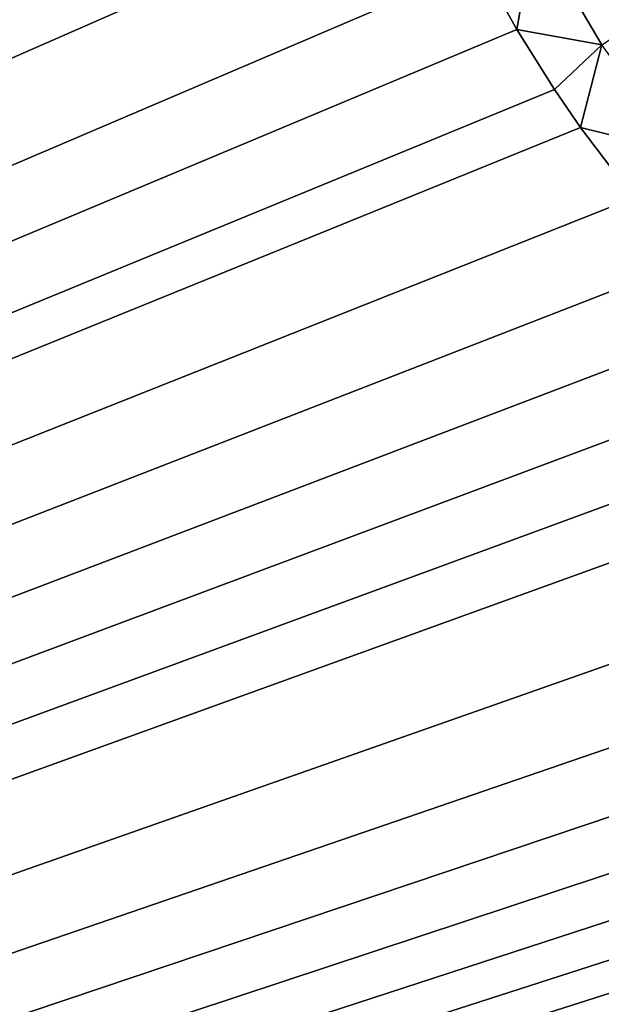
# Model space of a CAD drawing. Extents: x -97 to 72, y -152 to -77.
# Drawn here: x -18 to -16, y -120 to -117 of the extents above; entities that cross this region are included whole.
import ezdxf

# ---------------------------------------------------------------- set-up
doc = ezdxf.new("R2010")
doc.units = 0
doc.layers.add('WANNA', color=7, linetype='CONTINUOUS')

msp = doc.modelspace()

# ---------------------------------------------------------------- linework, layer by layer
at = {"layer": 'WANNA'}
for points in [[(-88.6624, -77.6728, -59.5), (71.639, -77.6728, -59.5), (-49.2074, -146.7616, -59.5)], [(71.639, -77.6728, -59.5), (71.639, -146.7616, -59.5), (-49.2074, -146.7616, -59.5)], [(-47.6182, -98.9793, -40), (-47.6182, -129.9349, -40), (-16.7811, -114.4023, -40)], [(-16.7786, -114.613, -40), (-16.7811, -114.4023, -40), (-47.6182, -129.9349, -40)], [(-16.7661, -114.8185, -40), (-16.7786, -114.613, -40), (-47.6182, -129.9349, -40)], [(-16.7445, -115.0184, -40), (-16.7661, -114.8185, -40), (-47.6182, -129.9349, -40)], [(-16.7146, -115.2125, -40), (-16.7445, -115.0184, -40), (-47.6182, -129.9349, -40)], [(-16.633, -115.5826, -40), (-16.7146, -115.2125, -40), (-47.6182, -129.9349, -40)], [(-16.5268, -115.9277, -40), (-16.633, -115.5826, -40), (-47.6182, -129.9349, -40)], [(-16.4008, -116.2475, -40), (-16.5268, -115.9277, -40), (-47.6182, -129.9349, -40)], [(-16.2592, -116.542, -40), (-16.4008, -116.2475, -40), (-47.6182, -129.9349, -40)], [(-16.2592, -116.542, -40), (-16.1449, -116.7466, -40), (-16.0906, -116.4322, -40.0144)], [(-15.8762, -116.7952, -40.0147), (-16.0906, -116.4322, -40.0144), (-16.1449, -116.7466, -40)], [(-15.8762, -116.7952, -40.0147), (-15.7086, -116.6854, -40.0591), (-16.0906, -116.4322, -40.0144)], [(-16.1449, -116.7466, -40), (-16.2592, -116.542, -40), (-47.6182, -129.9349, -40)], [(-16.0253, -116.9375, -40), (-16.1449, -116.7466, -40), (-47.6182, -129.9349, -40)], [(-16.1449, -116.7466, -40), (-16.0253, -116.9375, -40), (-15.8762, -116.7952, -40.0147)], [(-16.0253, -116.9375, -40), (-15.9431, -117.0574, -40), (-15.8762, -116.7952, -40.0147)], [(-15.8762, -116.7952, -40.0147), (-15.9431, -117.0574, -40), (-15.6279, -117.1353, -40.015)], [(-15.9431, -117.0574, -40), (-16.0253, -116.9375, -40), (-47.6182, -129.9349, -40)], [(-15.7744, -117.2801, -40), (-15.9431, -117.0574, -40), (-47.6182, -129.9349, -40)], [(-15.9431, -117.0574, -40), (-15.7744, -117.2801, -40), (-15.6279, -117.1353, -40.015)], [(-15.6017, -117.4809, -40), (-15.7744, -117.2801, -40), (-47.6182, -129.9349, -40)], [(-15.427, -117.6611, -40), (-15.6017, -117.4809, -40), (-47.6182, -129.9349, -40)], [(-15.252, -117.8222, -40), (-15.427, -117.6611, -40), (-47.6182, -129.9349, -40)], [(-15.0782, -117.966, -40), (-15.252, -117.8222, -40), (-47.6182, -129.9349, -40)], [(-14.907, -118.0939, -40), (-15.0782, -117.966, -40), (-47.6182, -129.9349, -40)], [(-14.5757, -118.3083, -40), (-14.907, -118.0939, -40), (-47.6182, -129.9349, -40)], [(-14.2631, -118.4761, -40), (-14.5757, -118.3083, -40), (-47.6182, -129.9349, -40)], [(-13.9711, -118.6064, -40), (-14.2631, -118.4761, -40), (-47.6182, -129.9349, -40)], [(-13.6993, -118.7068, -40), (-13.9711, -118.6064, -40), (-47.6182, -129.9349, -40)], [(-13.4461, -118.7833, -40), (-13.6993, -118.7068, -40), (-47.6182, -129.9349, -40)], [(-13.2086, -118.8409, -40), (-13.4461, -118.7833, -40), (-47.6182, -129.9349, -40)], [(-12.9833, -118.8832, -40), (-13.2086, -118.8409, -40), (-47.6182, -129.9349, -40)], [(-12.7662, -118.9128, -40), (-12.9833, -118.8832, -40), (-47.6182, -129.9349, -40)], [(-47.6182, -129.9349, -40), (12.2368, -129.9349, -40), (-12.7662, -118.9128, -40)]]:
    msp.add_3dface(points, dxfattribs=at)

doc.saveas('drawing.dxf')
